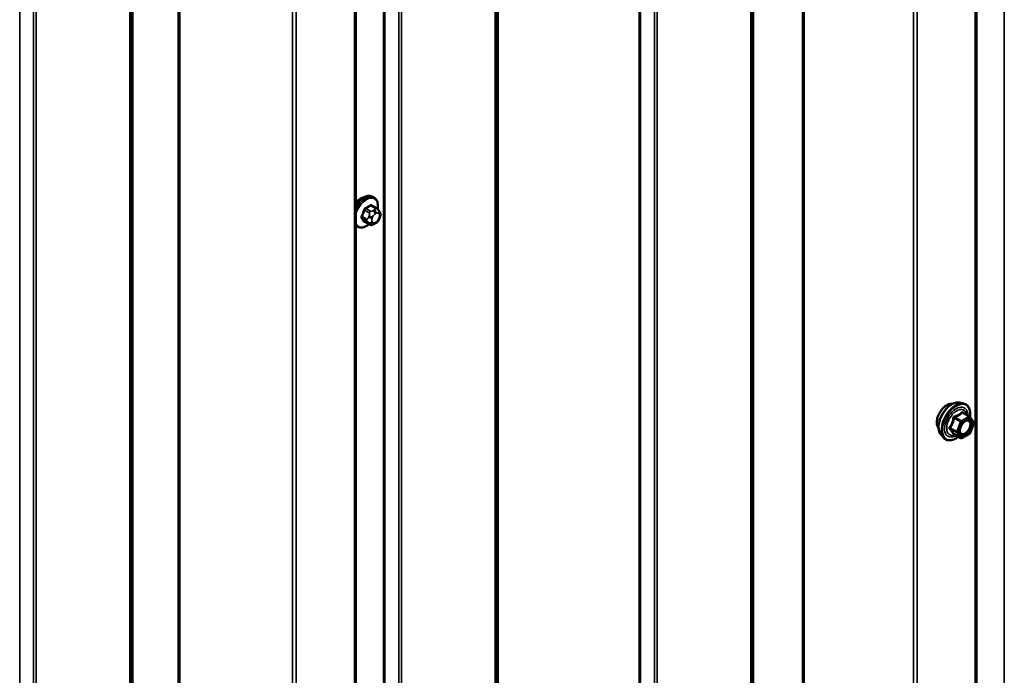
# Model space of a CAD drawing. Units: inches. Extents: x 0.6 to 33.4, y 0.6 to 21.4.
# Drawn here: x 29.5 to 31.4, y 14.8 to 16.1 of the extents above; entities that cross this region are included whole.
import ezdxf

# ---------------------------------------------------------------- set-up
doc = ezdxf.new("R2010")
doc.units = ezdxf.units.IN
doc.header["$LTSCALE"] = 2
doc.header["$MEASUREMENT"] = 0
doc.layers.add('Visible (ANSI)', color=7, linetype='Continuous', lineweight=50)
doc.layers.add('Visible Narrow (ANSI)', color=7, linetype='Continuous', lineweight=35)

msp = doc.modelspace()

# ---------------------------------------------------------------- linework, layer by layer
at = {"layer": 'Visible (ANSI)'}
for p, q in [((31.39395, 13.07996), (31.39395, 19.35652)), ((30.1683, 12.37233), (30.1683, 18.64888)), ((30.20445, 15.78537), (30.20162, 15.787)), ((30.20912, 15.76408), (30.20004, 15.76933)), ((30.21417, 15.75906), (30.21526, 15.75751)), ((30.21587, 15.74608), (30.21478, 15.74329)), ((30.17111, 15.72763), (30.1683, 15.72926)), ((30.19543, 15.73218), (30.18635, 15.73743)), ((30.20765, 15.7346), (30.20549, 15.73335)), ((31.36063, 15.38029), (31.3685, 15.37868)), ((31.3803, 15.35304), (31.36721, 15.3606)), ((31.38106, 15.35235), (31.38857, 15.34166)), ((31.38885, 15.33941), (31.38133, 15.32005)), ((31.3803, 15.31884), (31.36527, 15.31017)), ((31.32395, 15.31675), (31.32927, 15.31073)), ((31.36287, 15.31017), (31.34979, 15.31772))]:
    msp.add_line(p, q, dxfattribs=at)
for centre, start, end in [((31.3791, 15.35097), 35.10391, 60), ((31.38661, 15.34028), 338.79398, 35.10391), ((31.3791, 15.32092), 300, 338.79398), ((31.36407, 15.31224), 240, 300)]:
    msp.add_arc(centre, 0.0024, start, end, dxfattribs=at)
msp.add_ellipse((30.17717, 15.76263), major_axis=(0.01257, 0.02177), ratio=0.5773503, start_param=0.4159912, end_param=1.3083907, dxfattribs=at)
for points, knots in [([(30.1683, 15.76997), (30.16983, 15.77242), (30.17155, 15.77474), (30.17567, 15.77945), (30.17813, 15.78174), (30.18327, 15.78545), (30.18595, 15.78687), (30.19123, 15.78863), (30.19385, 15.78898), (30.19822, 15.7885), (30.20002, 15.78793), (30.20162, 15.787)], [3.4629973, 3.4629973, 3.4629973, 3.4629973, 3.73271, 3.73271, 4.0641973, 4.0641973, 4.3977922, 4.3977922, 4.7256758, 4.7256758, 4.9741884, 4.9741884, 4.9741884, 4.9741884]), ([(30.20445, 15.78537), (30.20624, 15.78434), (30.20776, 15.78287), (30.21022, 15.77919), (30.2111, 15.77694), (30.21216, 15.77177), (30.21227, 15.7688), (30.21186, 15.76459), (30.2117, 15.76346), (30.21148, 15.76232)], [4.9741884, 4.9741884, 4.9741884, 4.9741884, 5.2518103, 5.2518103, 5.5508417, 5.5508417, 5.8787388, 5.8787388, 5.9959564, 5.9959564, 5.9959564, 5.9959564]), ([(30.20912, 15.76408), (30.20942, 15.76391), (30.20972, 15.76372), (30.21028, 15.76334), (30.21053, 15.76315), (30.21097, 15.76279), (30.21116, 15.76262), (30.21158, 15.76224), (30.21179, 15.76202), (30.21216, 15.76163), (30.21231, 15.76145), (30.21272, 15.76098), (30.21296, 15.76069), (30.21355, 15.75993), (30.21388, 15.75948), (30.21417, 15.75906)], [0, 0, 0, 0, 0.02253627, 0.02253627, 0.04087028, 0.04087028, 0.05538828, 0.05538828, 0.07330019, 0.07330019, 0.08915654, 0.08915654, 0.1176097, 0.1176097, 0.16280179, 0.16280179, 0.16280179, 0.16280179]), ([(30.21526, 15.75751), (30.21557, 15.75708), (30.21588, 15.75662), (30.21641, 15.75576), (30.21663, 15.75539), (30.21697, 15.75473), (30.21709, 15.75448), (30.21728, 15.754), (30.21735, 15.75379), (30.21752, 15.75313), (30.21756, 15.75265), (30.21753, 15.75172), (30.21746, 15.75126), (30.2172, 15.74998), (30.21696, 15.74918), (30.21644, 15.74761), (30.21616, 15.74684), (30.21587, 15.74608)], [0, 0, 0, 0, 0.0466736, 0.0466736, 0.08169785, 0.08169785, 0.10019633, 0.10019633, 0.11345958, 0.11345958, 0.14022733, 0.14022733, 0.16668756, 0.16668756, 0.2146195, 0.2146195, 0.26185627, 0.26185627, 0.26185627, 0.26185627]), ([(30.19431, 15.73283), (30.19356, 15.7322), (30.1928, 15.73161), (30.18946, 15.72919), (30.18679, 15.72777), (30.1815, 15.72601), (30.17888, 15.72566), (30.17452, 15.72614), (30.17272, 15.72671), (30.17111, 15.72763)], [7.1063615, 7.1063615, 7.1063615, 7.1063615, 7.2057899, 7.2057899, 7.5393848, 7.5393848, 7.8672685, 7.8672685, 8.115781, 8.115781, 8.115781, 8.115781]), ([(30.20549, 15.73335), (30.20447, 15.73276), (30.2034, 15.73218), (30.20186, 15.73151), (30.20148, 15.73136), (30.20077, 15.73114), (30.20045, 15.73106), (30.1997, 15.73094), (30.19926, 15.73092), (30.19841, 15.731), (30.198, 15.73109), (30.19708, 15.73136), (30.19657, 15.73158), (30.19586, 15.73194), (30.19565, 15.73206), (30.19543, 15.73218)], [0, 0, 0, 0, 0.07975721, 0.07975721, 0.10437466, 0.10437466, 0.12296051, 0.12296051, 0.14788663, 0.14788663, 0.17263521, 0.17263521, 0.20631935, 0.20631935, 0.22235234, 0.22235234, 0.22235234, 0.22235234]), ([(30.21478, 15.74329), (30.21418, 15.74174), (30.21356, 15.74023), (30.21248, 15.73847), (30.21225, 15.73813), (30.21185, 15.73765), (30.2117, 15.73748), (30.21132, 15.7371), (30.21108, 15.73689), (30.21055, 15.73646), (30.21025, 15.73624), (30.2092, 15.73552), (30.20843, 15.73505), (30.20765, 15.7346)], [0, 0, 0, 0, 0.09701132, 0.09701132, 0.11992605, 0.11992605, 0.13282142, 0.13282142, 0.1519633, 0.1519633, 0.17726961, 0.17726961, 0.23848092, 0.23848092, 0.23848092, 0.23848092]), ([(31.31912, 15.32983), (31.31871, 15.33029), (31.31834, 15.3308), (31.31696, 15.33297), (31.31625, 15.33492), (31.31546, 15.33938), (31.31542, 15.3419), (31.31603, 15.34722), (31.31669, 15.35001), (31.31864, 15.35556), (31.31992, 15.35831), (31.32298, 15.36352), (31.32475, 15.36598), (31.32861, 15.37035), (31.33071, 15.37227), (31.33502, 15.37537), (31.33725, 15.37655), (31.34162, 15.37801), (31.34376, 15.3783), (31.34615, 15.37806), (31.34652, 15.378), (31.34689, 15.37793)], [2.54788, 2.54788, 2.54788, 2.54788, 2.6493146, 2.6493146, 2.9583089, 2.9583089, 3.2840756, 3.2840756, 3.6119536, 3.6119536, 3.9385141, 3.9385141, 4.264511, 4.264511, 4.5911513, 4.5911513, 4.9190876, 4.9190876, 5.2442448, 5.2442448, 5.3061016, 5.3061016, 5.3061016, 5.3061016]), ([(31.32395, 15.31675), (31.32233, 15.31858), (31.32111, 15.32083), (31.31941, 15.32614), (31.31901, 15.32926), (31.31911, 15.336), (31.31966, 15.33963), (31.32163, 15.34698), (31.32305, 15.35068), (31.32661, 15.35781), (31.32875, 15.36123), (31.33354, 15.36746), (31.33619, 15.37028), (31.34179, 15.37502), (31.34473, 15.37695), (31.35065, 15.37967), (31.35363, 15.38047), (31.35791, 15.38066), (31.3593, 15.38056), (31.36063, 15.38029)], [2.5468155, 2.5468155, 2.5468155, 2.5468155, 2.838801, 2.838801, 3.1604347, 3.1604347, 3.4925131, 3.4925131, 3.8233015, 3.8233015, 4.1526319, 4.1526319, 4.4823127, 4.4823127, 4.8138715, 4.8138715, 5.1445671, 5.1445671, 5.3071661, 5.3071661, 5.3071661, 5.3071661]), ([(31.3685, 15.37868), (31.37103, 15.37817), (31.37333, 15.37704), (31.37712, 15.3737), (31.37861, 15.37152), (31.38078, 15.36625), (31.38141, 15.36313), (31.38166, 15.35734), (31.38152, 15.35481), (31.38116, 15.35221)], [5.3071661, 5.3071661, 5.3071661, 5.3071661, 5.6134935, 5.6134935, 5.9162259, 5.9162259, 6.235043, 6.235043, 6.4592204, 6.4592204, 6.4592204, 6.4592204]), ([(31.36191, 15.31967), (31.3615, 15.32049), (31.36119, 15.32157), (31.36096, 15.32401), (31.36101, 15.32534), (31.36144, 15.32818), (31.36184, 15.3297), (31.36296, 15.33277), (31.36368, 15.33432), (31.3654, 15.33727), (31.3664, 15.33868), (31.36853, 15.34118), (31.36967, 15.34227), (31.37194, 15.34405), (31.37307, 15.34473), (31.37518, 15.34565), (31.37616, 15.34589), (31.37703, 15.34594), (31.37706, 15.34594), (31.37708, 15.34595)], [2.7146445, 2.7146445, 2.7146445, 2.7146445, 3.0390258, 3.0390258, 3.3338872, 3.3338872, 3.6314011, 3.6314011, 3.9331375, 3.9331375, 4.2364069, 4.2364069, 4.5379984, 4.5379984, 4.8352186, 4.8352186, 5.1303183, 5.1303183, 5.1393371, 5.1393371, 5.1393371, 5.1393371]), ([(31.35828, 15.31282), (31.35668, 15.31159), (31.35506, 15.3105), (31.35035, 15.30781), (31.34725, 15.30662), (31.34133, 15.30555), (31.33851, 15.30566), (31.33354, 15.30716), (31.33138, 15.3085), (31.32951, 15.31047), (31.32939, 15.3106), (31.32927, 15.31073)], [7.6869708, 7.6869708, 7.6869708, 7.6869708, 7.8593758, 7.8593758, 8.1850095, 8.1850095, 8.50529, 8.50529, 8.8087917, 8.8087917, 8.8300008, 8.8300008, 8.8300008, 8.8300008]), ([(31.34942, 15.31786), (31.34942, 15.31786), (31.34943, 15.31786), (31.34945, 15.31786), (31.34949, 15.31785), (31.34961, 15.31781), (31.34969, 15.31778), (31.34979, 15.31772)], [0.050221333, 0.050221333, 0.050221333, 0.050221333, 0.053570787, 0.053570787, 0.06338584, 0.06338584, 0.07248921, 0.07248921, 0.07248921, 0.07248921])]:
    msp.add_open_spline(points, degree=3, knots=knots, dxfattribs=at)
at = {"layer": 'Visible Narrow (ANSI)'}
for p, q in [((31.44884, 19.3882), (31.44884, 13.26262)), ((31.39145, 19.35507), (31.39145, 13.07648)), ((31.2693, 19.28455), (31.2693, 13.00883)), ((31.27667, 19.28881), (31.27667, 13.01021)), ((31.05011, 19.158), (31.05011, 13.02785)), ((31.0538, 19.16013), (31.0538, 13.02854)), ((30.94816, 19.09914), (30.94816, 12.95663)), ((30.95063, 19.10056), (30.95063, 12.95968)), ((30.95227, 19.10151), (30.95227, 12.97054)), ((30.9535, 19.10222), (30.9535, 12.97207)), ((30.76338, 18.99245), (30.76338, 12.84994)), ((30.73059, 18.97353), (30.73059, 12.84713)), ((30.75809, 18.9894), (30.75809, 12.84852)), ((30.72795, 18.972), (30.72795, 12.84642)), ((30.44339, 18.80771), (30.44339, 12.6652)), ((30.44586, 18.80914), (30.44586, 12.66826)), ((30.44827, 18.81052), (30.44827, 12.68413)), ((30.4495, 18.81124), (30.4495, 12.68565)), ((30.25861, 18.70103), (30.25861, 12.55852)), ((30.22583, 18.6821), (30.22583, 12.5557)), ((30.25332, 18.69797), (30.25332, 12.55709)), ((30.22318, 18.68057), (30.22318, 12.55499)), ((30.1658, 18.64744), (30.1658, 12.36885)), ((30.04365, 18.57692), (30.04365, 12.3012)), ((30.05102, 18.58118), (30.05102, 12.30258)), ((29.82131, 18.44855), (29.82131, 12.32153)), ((29.81762, 18.44642), (29.81762, 12.32084)), ((29.72251, 18.39151), (29.72251, 12.249)), ((29.72497, 18.39293), (29.72497, 12.25205)), ((29.72738, 18.39432), (29.72738, 12.26792)), ((29.72861, 18.39503), (29.72861, 12.26945)), ((29.53243, 18.28177), (29.53243, 12.14089)), ((29.53772, 18.28482), (29.53772, 12.14231)), ((29.50494, 18.2659), (29.50494, 12.1395)), ((30.1981, 15.7691), (30.20712, 15.76388)), ((30.19014, 15.74276), (30.18111, 15.74797)), ((30.18596, 15.76045), (30.19499, 15.75524)), ((30.19743, 15.75829), (30.18841, 15.7635)), ((30.19473, 15.74946), (30.19364, 15.74667)), ((30.20068, 15.7442), (30.20176, 15.74699)), ((30.20499, 15.76077), (30.20282, 15.75952)), ((30.20659, 15.75299), (30.20876, 15.75424)), ((30.21358, 15.75381), (30.21467, 15.75227)), ((30.21467, 15.74584), (30.21358, 15.74304)), ((30.18111, 15.7447), (30.19014, 15.73949)), ((30.19499, 15.7326), (30.18596, 15.73781)), ((30.19364, 15.73588), (30.19473, 15.73434)), ((30.20176, 15.73622), (30.20068, 15.73776)), ((30.20876, 15.73704), (30.20659, 15.73579)), ((31.36625, 15.36034), (31.3791, 15.35292)), ((31.34975, 15.34984), (31.3626, 15.34242)), ((31.36407, 15.34425), (31.35122, 15.35167)), ((31.3626, 15.34242), (31.35509, 15.32306)), ((31.35826, 15.32195), (31.36577, 15.34131)), ((31.3791, 15.35292), (31.36407, 15.34425)), ((31.36577, 15.34131), (31.38079, 15.34999)), ((31.38079, 15.34999), (31.38831, 15.3393)), ((31.38831, 15.3393), (31.38079, 15.31994)), ((31.35509, 15.32306), (31.34224, 15.33048)), ((31.34224, 15.32852), (31.35509, 15.3211)), ((31.35509, 15.3211), (31.3626, 15.31042)), ((31.36577, 15.31126), (31.35826, 15.32195)), ((31.38079, 15.31994), (31.36577, 15.31126)), ((31.3626, 15.31042), (31.34975, 15.31783))]:
    msp.add_line(p, q, dxfattribs=at)
for centre, major_axis, ratio, start_param, end_param in [((30.18495, 15.75813), (0.01667, 0.02887), 0.5773503, 0, 1.5700856), ((30.18778, 15.7565), (0.01667, 0.02887), 0.5773503, 0, 1.7584446), ((30.18954, 15.75549), (0.01581, 0.02738), 0.5773503, 5.2774754, 8.3223657), ((30.13111, 15.80306), (-0.08684, 0), 0.5773503, 2.2783949, 2.4339941), ((30.13111, 15.80218), (0.08815, 0), 0.5773503, 5.4199876, 5.5755867), ((30.1981, 15.77018), (-0.00075, 0.00111), 0.6204762, 0.9360492, 2.3141477), ((30.20136, 15.76989), (-0.00106, -0.00081), 0.7414172, 5.2254585, 6.1180828), ((30.14148, 15.80213), (-0.06769, 0.05441), 0.2113249, 3.8121464, 3.8513065), ((30.12073, 15.79015), (-0.00773, -0.0865), 0.7886751, 1.1421173, 1.2977165), ((30.1803, 15.74804), (0.00121, -0.00056), 0.2555579, 0.9540482, 2.3321467), ((30.12139, 15.79009), (0.00784, 0.0878), 0.7886751, 4.28371, 4.4393091), ((30.18514, 15.76053), (-0.00127, 0.0004), 0.1658133, 4.0684645, 5.446563), ((30.18841, 15.76459), (0.00059, -0.0012), 0.5307316, 4.1556766, 5.5337751), ((30.19691, 15.74637), (0.00497, -0.00193), 0.2113249, 4.0804747, 5.651271), ((30.19799, 15.74917), (-0.00497, 0.00193), 0.2113249, 0.938882, 2.5096783), ((30.19743, 15.75502), (0.002, 0.00346), 0.5773503, 0.7853982, 1.8325957), ((30.20659, 15.74656), (0.00394, 0.00683), 0.5773503, 0.7853982, 1.8325957), ((30.20282, 15.75517), (0.00267, -0.00462), 0.5773503, 0.7853982, 2.3561945), ((30.20499, 15.75642), (-0.00267, 0.00462), 0.5773503, 3.9269908, 5.4977871), ((30.20712, 15.76062), (0.002, 0.00346), 0.5773503, 0, 0.7853982), ((30.20876, 15.74781), (0.00394, 0.00683), 0.5773503, 6.0213859, 7.0685835), ((30.20981, 15.75599), (0.00436, 0.00307), 0.7886751, 5.0632684, 6.2831853), ((30.21089, 15.75445), (0.00436, 0.00307), 0.7886751, 5.0632684, 6.2831853), ((30.20984, 15.74627), (0.00394, 0.00683), 0.5773503, 4.9741884, 6.0213859), ((30.21089, 15.74801), (0.00497, -0.00193), 0.2113249, 5.651271, 6.2831853), ((30.18954, 15.75549), (-0.01581, -0.02738), 0.5773503, 5.8148013, 7.2774852), ((30.18778, 15.7565), (-0.01667, -0.02887), 0.5773503, 6.095537, 6.2831853), ((30.1803, 15.74369), (0.00106, 0.00081), 0.7414172, 0.3203717, 1.6984702), ((30.12073, 15.77631), (0.06769, -0.05441), 0.2113249, 0.5541147, 0.7097139), ((30.12139, 15.77713), (-0.06871, 0.05523), 0.2113249, 3.6957074, 3.8513065), ((30.18514, 15.73679), (0.00113, 0.00071), 0.8311618, 0.3898609, 1.7679594), ((30.19259, 15.74254), (-0.002, -0.00346), 0.5773503, 4.9741884, 6.0213859), ((30.19691, 15.73994), (-0.00436, -0.00307), 0.7886751, 0.3508794, 1.9216757), ((30.19799, 15.7384), (-0.00436, -0.00307), 0.7886751, 0.3508794, 1.9216757), ((30.19743, 15.73564), (-0.002, -0.00346), 0.5773503, 6.0213859, 6.2831853), ((30.20551, 15.74377), (-0.00394, -0.00683), 0.5773503, 4.9741884, 6.0213859), ((30.20659, 15.74223), (-0.00394, -0.00683), 0.5773503, 6.0213859, 7.0685835), ((30.20282, 15.73797), (0.00267, -0.00462), 0.5773503, 0, 0.7853982), ((30.20499, 15.73922), (0.00267, -0.00462), 0.5773503, 0, 0.7853982), ((30.20876, 15.74348), (-0.00394, -0.00683), 0.5773503, 0.7853982, 1.8325957), ((30.20981, 15.74522), (0.00497, -0.00193), 0.2113249, 5.651271, 6.2831853), ((31.33595, 15.35218), (-0.01417, -0.02454), 0.5773503, 3.3535374, 6.0712406), ((31.34583, 15.34647), (-0.01868, -0.03236), 0.5773503, 3.3322137, 6.0925643), ((31.35267, 15.34252), (-0.01998, -0.0346), 0.5773503, 3.3322137, 6.0925643), ((31.35386, 15.34184), (-0.01933, -0.03349), 0.5773503, 2.2016566, 7.2194205), ((31.35386, 15.34184), (0.01621, 0.02808), 0.5773503, 5.4975062, 10.2104571), ((31.35496, 15.3412), (-0.01407, -0.02437), 0.5773503, 2.5227558, 6.9020222), ((31.36625, 15.3623), (-0.00184, 0.00154), 0.7354565, 1.175016, 2.1216326), ((31.36919, 15.36204), (-0.00176, -0.00163), 0.5541429, 5.5932454, 6.1714459), ((31.34828, 15.34997), (-0.00239, 0.00024), 0.009094, 4.0502968, 4.9969134), ((31.35122, 15.35363), (0.00064, -0.00231), 0.3546411, 4.671027, 5.6176437), ((31.36407, 15.34229), (-0.0012, -0.00208), 0.5773503, 3.9269908, 4.9741884), ((31.36407, 15.34229), (0.00224, -0.00087), 0.2113249, 4.0804747, 5.651271), ((31.36407, 15.34229), (-0.0012, 0.00208), 0.5773503, 3.9269908, 5.4977871), ((31.3791, 15.35097), (0.0012, 0.00208), 0.5773503, 0, 0.7853982), ((31.3791, 15.35097), (0.0012, -0.00208), 0.5773503, 0.7853982, 2.3561945), ((31.3791, 15.35097), (0.00196, 0.00138), 0.7886751, 5.0632684, 6.2831853), ((31.38661, 15.34028), (0.00196, 0.00138), 0.7886751, 5.0632684, 6.2831853), ((31.38661, 15.34028), (0.00224, -0.00087), 0.2113249, 5.651271, 6.2831853), ((31.34077, 15.33061), (0.00189, -0.00148), 0.3899094, 1.028375, 1.9749917), ((31.34077, 15.32669), (0.00176, 0.00163), 0.5541429, 0.2566768, 1.2032934), ((31.34828, 15.31601), (0.0023, 0.00068), 0.9349583, 0.6381218, 1.5847384), ((31.35656, 15.32293), (-0.0012, -0.00208), 0.5773503, 4.9741884, 6.0213859), ((31.35656, 15.32293), (-0.00224, 0.00087), 0.2113249, 0.938882, 2.5096783), ((31.35656, 15.32293), (-0.00196, -0.00138), 0.7886751, 0.3508794, 1.9216757), ((31.3731, 15.31927), (0.0012, -0.00208), 0.5768814, 3.9265852, 5.0368276), ((31.3791, 15.32092), (0.0012, -0.00208), 0.5773503, 0, 0.7853982), ((31.3791, 15.32092), (0.00224, -0.00087), 0.2113249, 5.651271, 6.2831853), ((31.36407, 15.31224), (-0.00196, -0.00138), 0.7886751, 0.3508794, 1.9216757), ((31.36407, 15.31224), (-0.0012, -0.00208), 0.5773503, 6.0213859, 6.2831853), ((31.36407, 15.31224), (0.0012, -0.00208), 0.5773503, 0, 0.7853982)]:
    msp.add_ellipse(centre, major_axis=major_axis, ratio=ratio, start_param=start_param, end_param=end_param, dxfattribs=at)
msp.add_ellipse((31.37328, 15.33063), major_axis=(-0.00917, -0.01589), ratio=0.5773503, dxfattribs=at)
for points, knots in [([(30.20032, 15.77018), (30.20023, 15.7703), (30.20013, 15.77041), (30.19968, 15.77081), (30.19928, 15.77098), (30.1985, 15.77103), (30.19814, 15.77097), (30.19755, 15.77074), (30.19732, 15.77062), (30.1971, 15.77047)], [-0.10594378, -0.10594378, -0.10594378, -0.10594378, -0.09268701, -0.09268701, -0.05149278, -0.05149278, -0.01980492, -0.01980492, 0, 0, 0, 0]), ([(30.1981, 15.7691), (30.19826, 15.76921), (30.19843, 15.76931), (30.19887, 15.76949), (30.19914, 15.76954), (30.19962, 15.76951), (30.19984, 15.76944), (30.20004, 15.76933)], [0, 0, 0, 0, 0.019804916, 0.019804916, 0.051492782, 0.051492782, 0.079431459, 0.079431459, 0.079431459, 0.079431459]), ([(30.17957, 15.74865), (30.17947, 15.74845), (30.17939, 15.74825), (30.1791, 15.74741), (30.17898, 15.74678), (30.179, 15.74576), (30.17907, 15.74534), (30.17931, 15.74475), (30.17943, 15.74454), (30.17957, 15.74436)], [-0.10594378, -0.10594378, -0.10594378, -0.10594378, -0.09268701, -0.09268701, -0.05149278, -0.05149278, -0.01980492, -0.01980492, 0, 0, 0, 0]), ([(30.18111, 15.7447), (30.181, 15.74484), (30.18091, 15.745), (30.18072, 15.74546), (30.18066, 15.74578), (30.18065, 15.74656), (30.18074, 15.74703), (30.18097, 15.74766), (30.18104, 15.74782), (30.18111, 15.74797)], [0, 0, 0, 0, 0.01980492, 0.01980492, 0.05149278, 0.05149278, 0.09268701, 0.09268701, 0.10594378, 0.10594378, 0.10594378, 0.10594378]), ([(30.18756, 15.76496), (30.18738, 15.76487), (30.18721, 15.76477), (30.18651, 15.76431), (30.18601, 15.76385), (30.18524, 15.76287), (30.18495, 15.7624), (30.18457, 15.76159), (30.18444, 15.76127), (30.18434, 15.76095)], [-0.10594378, -0.10594378, -0.10594378, -0.10594378, -0.09268701, -0.09268701, -0.05149278, -0.05149278, -0.01980492, -0.01980492, 0, 0, 0, 0]), ([(30.18596, 15.76045), (30.18603, 15.7607), (30.18612, 15.76095), (30.18641, 15.76157), (30.18663, 15.76193), (30.18721, 15.76267), (30.18759, 15.76302), (30.18814, 15.76336), (30.18827, 15.76344), (30.18841, 15.7635)], [0, 0, 0, 0, 0.01980492, 0.01980492, 0.05149278, 0.05149278, 0.09268701, 0.09268701, 0.10594378, 0.10594378, 0.10594378, 0.10594378]), ([(30.18434, 15.73757), (30.18441, 15.73746), (30.18449, 15.73737), (30.18485, 15.73701), (30.18523, 15.73686), (30.18601, 15.7368), (30.18639, 15.73685), (30.18686, 15.737), (30.18693, 15.73702), (30.187, 15.73705)], [-0.105943778, -0.105943778, -0.105943778, -0.105943778, -0.092687007, -0.092687007, -0.051492782, -0.051492782, -0.019804916, -0.019804916, -0.014154518, -0.014154518, -0.014154518, -0.014154518]), ([(30.18635, 15.73743), (30.18627, 15.73747), (30.18619, 15.73753), (30.18606, 15.73766), (30.18601, 15.73773), (30.18596, 15.73781)], [0.079431459, 0.079431459, 0.079431459, 0.079431459, 0.092687007, 0.092687007, 0.105943778, 0.105943778, 0.105943778, 0.105943778]), ([(31.36449, 15.36165), (31.36408, 15.36111), (31.36363, 15.36058), (31.36195, 15.3588), (31.36051, 15.35764), (31.35881, 15.35666), (31.35711, 15.35568), (31.35515, 15.35488), (31.35217, 15.35396), (31.35128, 15.35372), (31.35038, 15.3535)], [-0.79343171, -0.79343171, -0.79343171, -0.79343171, -0.73407951, -0.73407951, -0.58703534, -0.58703534, -0.58703534, -0.43999117, -0.43999117, -0.38063897, -0.38063897, -0.38063897, -0.38063897]), ([(31.35122, 15.35167), (31.35216, 15.35193), (31.35308, 15.35221), (31.3562, 15.35326), (31.35829, 15.35416), (31.36011, 15.35521), (31.36193, 15.35626), (31.36349, 15.35747), (31.36531, 15.35927), (31.3658, 15.3598), (31.36625, 15.36034)], [0.38063897, 0.38063897, 0.38063897, 0.38063897, 0.43999117, 0.43999117, 0.58703534, 0.58703534, 0.58703534, 0.73407951, 0.73407951, 0.79343171, 0.79343171, 0.79343171, 0.79343171]), ([(31.36726, 15.3614), (31.36705, 15.36163), (31.36682, 15.36183), (31.36626, 15.3622), (31.36591, 15.36231), (31.36532, 15.36227), (31.36508, 15.36218), (31.36473, 15.36192), (31.36461, 15.36179), (31.36449, 15.36165)], [-0.097231966, -0.097231966, -0.097231966, -0.097231966, -0.074882683, -0.074882683, -0.041601491, -0.041601491, -0.016000573, -0.016000573, 0, 0, 0, 0]), ([(31.36625, 15.36034), (31.36628, 15.36044), (31.36631, 15.36051), (31.36644, 15.36068), (31.36655, 15.36074), (31.36683, 15.36077), (31.36701, 15.36071), (31.36721, 15.3606)], [0, 0, 0, 0, 0.016000573, 0.016000573, 0.041601491, 0.041601491, 0.07248921, 0.07248921, 0.07248921, 0.07248921]), ([(31.34762, 15.35006), (31.34754, 15.34907), (31.34744, 15.34808), (31.34696, 15.34469), (31.3464, 15.34235), (31.34555, 15.34016), (31.3447, 15.33798), (31.34357, 15.33594), (31.34171, 15.33331), (31.34114, 15.33258), (31.34056, 15.33187)], [-0.79389075, -0.79389075, -0.79389075, -0.79389075, -0.73452768, -0.73452768, -0.58748351, -0.58748351, -0.58748351, -0.44043934, -0.44043934, -0.38107627, -0.38107627, -0.38107627, -0.38107627]), ([(31.34224, 15.33048), (31.34283, 15.33124), (31.3434, 15.33202), (31.34529, 15.33483), (31.34646, 15.33702), (31.34737, 15.33937), (31.34828, 15.34171), (31.34893, 15.34421), (31.34952, 15.34777), (31.34965, 15.34881), (31.34975, 15.34984)], [0.38107627, 0.38107627, 0.38107627, 0.38107627, 0.44043934, 0.44043934, 0.58748351, 0.58748351, 0.58748351, 0.73452768, 0.73452768, 0.79389075, 0.79389075, 0.79389075, 0.79389075]), ([(31.35038, 15.3535), (31.35004, 15.35341), (31.34971, 15.35328), (31.34895, 15.35284), (31.34856, 15.35246), (31.34803, 15.35166), (31.34786, 15.35127), (31.34768, 15.3506), (31.34764, 15.35033), (31.34762, 15.35006)], [-0.097231966, -0.097231966, -0.097231966, -0.097231966, -0.074882683, -0.074882683, -0.041601491, -0.041601491, -0.016000573, -0.016000573, 0, 0, 0, 0]), ([(31.34975, 15.34984), (31.34974, 15.35), (31.34973, 15.35016), (31.34977, 15.35054), (31.34984, 15.35076), (31.35011, 15.3512), (31.35033, 15.35139), (31.35079, 15.35159), (31.351, 15.35165), (31.35122, 15.35167)], [0, 0, 0, 0, 0.016000573, 0.016000573, 0.041601491, 0.041601491, 0.074882683, 0.074882683, 0.097231966, 0.097231966, 0.097231966, 0.097231966]), ([(31.36794, 15.34048), (31.36844, 15.34097), (31.36895, 15.34144), (31.37011, 15.34237), (31.37076, 15.34281), (31.3714, 15.34318), (31.37239, 15.34376), (31.37339, 15.34416), (31.37586, 15.3447), (31.37727, 15.34453), (31.37948, 15.34327), (31.38031, 15.34222), (31.38139, 15.33917), (31.38149, 15.337), (31.38067, 15.33249), (31.37983, 15.33021), (31.37759, 15.32614), (31.37623, 15.32433), (31.37369, 15.3218), (31.37254, 15.32091), (31.3714, 15.32025)], [-0.09439746, -0.09439746, -0.09439746, -0.09439746, -0.05177826, -0.05177826, 0, 0, 0, 0.08028028, 0.08028028, 0.20872874, 0.20872874, 0.33060969, 0.33060969, 0.47998326, 0.47998326, 0.61751594, 0.61751594, 0.74414261, 0.74414261, 0.83564392, 0.83564392, 0.83564392, 0.83564392]), ([(31.37235, 15.31795), (31.37366, 15.31871), (31.37498, 15.31974), (31.37792, 15.32265), (31.37948, 15.32475), (31.38207, 15.32944), (31.38303, 15.33207), (31.38398, 15.33726), (31.38387, 15.33977), (31.38261, 15.34328), (31.38166, 15.3445), (31.37946, 15.34576), (31.37832, 15.34601), (31.37708, 15.34594)], [-0.83564392, -0.83564392, -0.83564392, -0.83564392, -0.74414261, -0.74414261, -0.61751594, -0.61751594, -0.47998326, -0.47998326, -0.33060969, -0.33060969, -0.20872874, -0.20872874, -0.11401288, -0.11401288, -0.11401288, -0.11401288]), ([(31.34056, 15.33187), (31.34034, 15.3316), (31.34016, 15.33132), (31.33984, 15.33058), (31.33976, 15.33012), (31.33985, 15.32933), (31.33997, 15.32901), (31.34026, 15.32852), (31.3404, 15.32835), (31.34056, 15.32819)], [-0.097231966, -0.097231966, -0.097231966, -0.097231966, -0.074882683, -0.074882683, -0.041601491, -0.041601491, -0.016000573, -0.016000573, 0, 0, 0, 0]), ([(31.34056, 15.32819), (31.34114, 15.3276), (31.34171, 15.32701), (31.34357, 15.32503), (31.3447, 15.32369), (31.34555, 15.32248), (31.3464, 15.32127), (31.34696, 15.3202), (31.34744, 15.31886), (31.34754, 15.31849), (31.34762, 15.31815)], [-0.79389075, -0.79389075, -0.79389075, -0.79389075, -0.73452768, -0.73452768, -0.58748351, -0.58748351, -0.58748351, -0.44043934, -0.44043934, -0.38107627, -0.38107627, -0.38107627, -0.38107627]), ([(31.34224, 15.32852), (31.34213, 15.32863), (31.34203, 15.32874), (31.34182, 15.32903), (31.34174, 15.32921), (31.34168, 15.32964), (31.34173, 15.32988), (31.34196, 15.33023), (31.34209, 15.33037), (31.34224, 15.33048)], [0, 0, 0, 0, 0.016000573, 0.016000573, 0.041601491, 0.041601491, 0.074882683, 0.074882683, 0.097231966, 0.097231966, 0.097231966, 0.097231966]), ([(31.34975, 15.31783), (31.34965, 15.31819), (31.34952, 15.31856), (31.34893, 15.31995), (31.34828, 15.32109), (31.34737, 15.32238), (31.34646, 15.32368), (31.34529, 15.32512), (31.3434, 15.32726), (31.34283, 15.32789), (31.34224, 15.32852)], [0.38107627, 0.38107627, 0.38107627, 0.38107627, 0.44043934, 0.44043934, 0.58748351, 0.58748351, 0.58748351, 0.73452768, 0.73452768, 0.79389075, 0.79389075, 0.79389075, 0.79389075]), ([(31.34762, 15.31815), (31.34764, 15.31802), (31.34772, 15.31791), (31.34802, 15.31769), (31.34831, 15.31762), (31.34897, 15.31762), (31.3493, 15.31765), (31.34969, 15.31773), (31.34972, 15.31774), (31.34975, 15.31774)], [-0.097231966, -0.097231966, -0.097231966, -0.097231966, -0.074882683, -0.074882683, -0.041601491, -0.041601491, -0.016000573, -0.016000573, -0.014137847, -0.014137847, -0.014137847, -0.014137847]), ([(31.3714, 15.32025), (31.37001, 15.31944), (31.36859, 15.31897), (31.36575, 15.31881), (31.36437, 15.31931), (31.36243, 15.32128), (31.36182, 15.32265), (31.36135, 15.32587), (31.36146, 15.32767), (31.36195, 15.3298), (31.36201, 15.33006), (31.36208, 15.33033)], [-0.83564392, -0.83564392, -0.83564392, -0.83564392, -0.7228785, -0.7228785, -0.58435367, -0.58435367, -0.45806676, -0.45806676, -0.33967028, -0.33967028, -0.32330805, -0.32330805, -0.32330805, -0.32330805]), ([(31.36192, 15.31967), (31.36223, 15.31905), (31.36262, 15.31851), (31.36423, 15.31687), (31.36583, 15.31629), (31.36911, 15.31648), (31.37074, 15.31702), (31.37235, 15.31795)], [0.53128241, 0.53128241, 0.53128241, 0.53128241, 0.58435367, 0.58435367, 0.7228785, 0.7228785, 0.83564392, 0.83564392, 0.83564392, 0.83564392]), ([(31.34979, 15.31772), (31.34978, 15.31772), (31.34978, 15.31773), (31.34973, 15.31776), (31.34973, 15.31779), (31.34975, 15.31783)], [0.07248921, 0.07248921, 0.07248921, 0.07248921, 0.074882683, 0.074882683, 0.097231966, 0.097231966, 0.097231966, 0.097231966])]:
    msp.add_open_spline(points, degree=3, knots=knots, dxfattribs=at)
for points, degree in [([(30.19364, 15.74667), (30.19176, 15.74182), (30.19014, 15.74276)], 2), ([(30.19499, 15.75524), (30.19661, 15.7543), (30.19473, 15.74946)], 2), ([(30.20282, 15.75952), (30.19906, 15.75735), (30.19743, 15.75829)], 2), ([(30.20712, 15.76388), (30.20875, 15.76295), (30.20499, 15.76077)], 2), ([(30.19014, 15.73949), (30.19176, 15.73855), (30.19364, 15.73588)], 2), ([(30.19473, 15.73434), (30.19661, 15.73166), (30.19499, 15.7326)], 2), ([(31.36871, 15.35973), (31.36825, 15.36028), (31.36776, 15.36083), (31.36726, 15.3614)], 3)]:
    msp.add_open_spline(points, degree=degree, dxfattribs=at)

doc.saveas('drawing.dxf')
